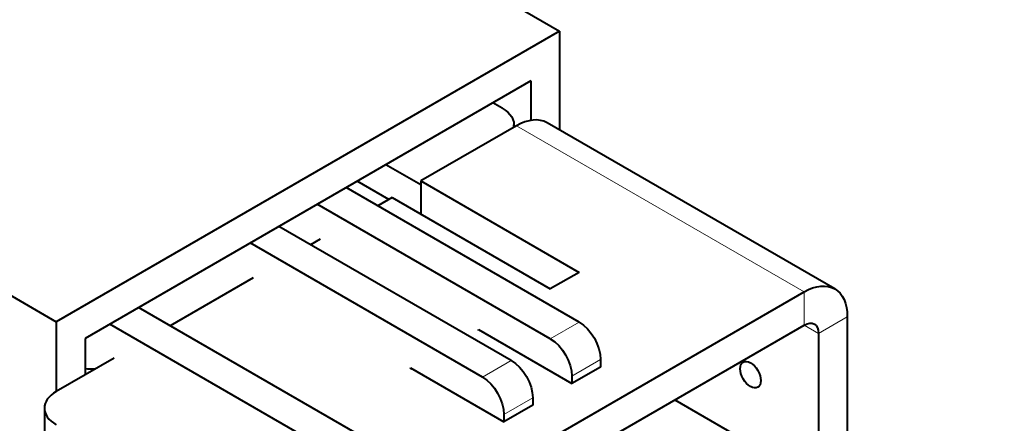
# Model space of a CAD drawing. Units: millimetres. Extents: x 2 to 1189, y 1 to 840.
# Drawn here: x 935 to 983, y 256 to 276 of the extents above; entities that cross this region are included whole.
import ezdxf

# ---------------------------------------------------------------- set-up
doc = ezdxf.new("R2010")
doc.units = ezdxf.units.MM
doc.header["$LTSCALE"] = 12.7
doc.layers.add('TANGENT_LINES', color=7, linetype='Continuous', lineweight=15)
doc.layers.add('Visible', color=7, linetype='Continuous', lineweight=40)

msp = doc.modelspace()

# ---------------------------------------------------------------- linework, layer by layer
at = {"layer": 'TANGENT_LINES'}
for p, q in [((958.946, 270.669), (973.088, 262.504)), ((973.088, 262.504), (973.088, 260.871)), ((962.022, 261.014), (960.608, 260.197)), ((975.209, 261.279), (973.795, 260.462)), ((973.088, 260.871), (973.795, 260.462)), ((958.682, 259.133), (957.267, 258.316)), ((963.082, 259.176), (961.668, 258.36)), ((959.742, 257.296), (958.328, 256.479))]:
    msp.add_line(p, q, dxfattribs=at)
at = {"layer": 'Visible'}
for p, q in [((847.766, 340.737), (961.067, 275.323)), ((822.999, 326.459), (936.318, 261.034)), ((961.067, 275.323), (936.318, 261.034)), ((961.067, 275.323), (961.067, 270.459)), ((959.653, 272.873), (937.733, 260.218)), ((959.653, 272.873), (959.653, 270.937)), ((958.236, 271.538), (957.788, 271.796)), ((958.946, 270.669), (954.244, 267.954)), ((958.822, 270.597), (958.822, 270.721)), ((974.588, 262.652), (960.446, 270.817)), ((954.244, 267.76), (952.52, 268.755)), ((952.661, 267.04), (951.106, 267.939)), ((954.244, 267.954), (954.244, 266.321)), ((954.244, 267.954), (962.022, 263.463)), ((962.022, 261.014), (950.567, 267.627)), ((960.608, 260.197), (949.152, 266.811)), ((952.829, 267.137), (952.122, 266.729)), ((952.829, 267.137), (960.608, 262.647)), ((958.682, 259.133), (947.268, 265.723)), ((957.267, 258.316), (945.854, 264.906)), ((949.294, 265.096), (948.823, 264.824)), ((962.022, 263.463), (960.608, 262.647)), ((946.001, 263.195), (941.917, 260.837)), ((950.461, 249.44), (973.088, 262.504)), ((951.852, 255.101), (940.361, 261.735)), ((936.318, 261.034), (936.318, 257.605)), ((950.438, 254.284), (938.947, 260.919)), ((975.209, 261.279), (975.209, 252.298)), ((950.461, 247.807), (973.088, 260.871)), ((957.072, 260.605), (957.072, 260.646)), ((957.072, 260.646), (961.668, 257.993)), ((973.795, 260.462), (973.795, 253.114)), ((937.733, 260.218), (937.733, 258.421)), ((939.159, 259.245), (936.318, 257.605)), ((963.082, 259.176), (963.082, 258.809)), ((953.732, 258.731), (953.732, 258.765)), ((953.732, 258.765), (958.328, 256.112)), ((953.737, 258.734), (953.784, 258.707)), ((953.808, 258.721), (953.784, 258.707)), ((963.082, 258.809), (961.668, 257.993)), ((961.668, 258.36), (961.668, 257.993)), ((959.742, 257.296), (959.742, 256.928)), ((966.724, 257.196), (994.394, 241.221)), ((935.733, 256.788), (935.733, 255.155)), ((959.742, 256.928), (958.328, 256.112)), ((958.328, 256.479), (958.328, 256.112))]:
    msp.add_line(p, q, dxfattribs=at)
at = {"layer": 'Visible', "extrusion": (0, 0, -1)}
for centre, major_axis, start_param, end_param in [((956.822, 270.721), (2, 0), 5.497787, 6.397159), ((973.088, 260.054), (-1.5, -2.598), 2.356194, 3.926991), ((962.022, 259.789), (-0.75, 1.299), 0.785398, 2.356194), ((973.088, 260.054), (-0.5, -0.866), 2.356194, 3.926991), ((960.608, 258.972), (-0.75, 1.299), 0.785398, 2.356194), ((958.682, 257.908), (-0.75, 1.299), 0.785398, 2.356194), ((938.013, 259.862), (2, 0), 1.456823, 1.711488), ((957.267, 257.092), (-0.75, 1.299), 0.785398, 2.356194)]:
    msp.add_ellipse(centre, major_axis=major_axis, ratio=0.57735, start_param=start_param, end_param=end_param, dxfattribs=at)
at = {"layer": 'Visible'}
for centre, major_axis, start_param, end_param in [((958.946, 268.219), (1.5, 2.598), 0, 0.785398), ((937.733, 256.788), (-2, 0), 5.497787, 7.068583)]:
    msp.add_ellipse(centre, major_axis=major_axis, ratio=0.57735, start_param=start_param, end_param=end_param, dxfattribs=at)
msp.add_ellipse((970.448, 258.433), major_axis=(0.359, -0.622), ratio=0.57735, dxfattribs=at)

doc.saveas('drawing.dxf')
